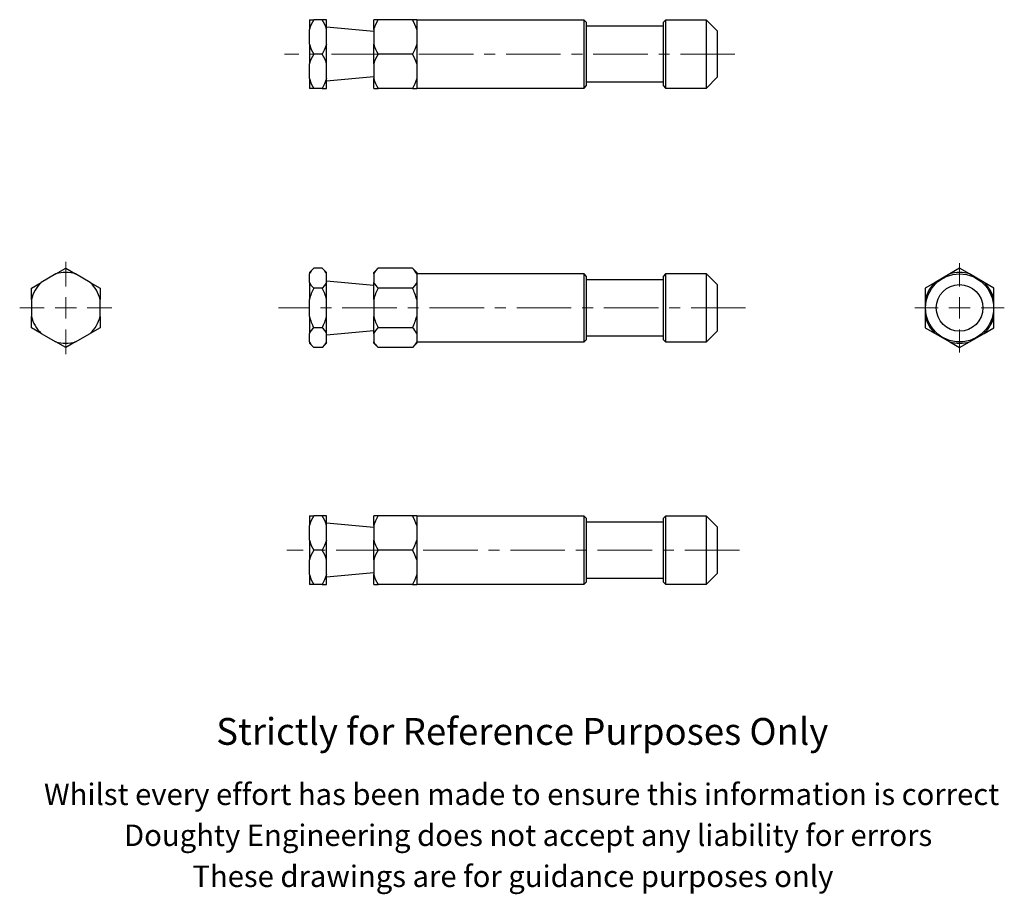
# Model space of a CAD drawing. Units: millimetres. Extents: x 91 to 321, y 26 to 230.
import ezdxf

# ---------------------------------------------------------------- set-up
doc = ezdxf.new("R2010")
doc.units = ezdxf.units.MM
doc.linetypes.add('CENTERX2', pattern=[20.32, 12.7, -2.54, 2.54, -2.54])
doc.styles.get("Standard").update_dxf_attribs({"font": 'arial.ttf'})

# ---------------------------------------------------------------- blocks, each defined once
blk = doc.blocks.new('SW_CENTERMARKSYMBOL_0')
at = {"color": 0, "linetype": 'Continuous', "lineweight": 0}
for p, q in [((0, 5), (0, 10.74)), ((0, 0), (0, 2.5)), ((-5, 0), (-10.74, 0)), ((0, 0), (-2.5, 0)), ((0, 0), (0, -2.5)), ((0, 0), (2.5, 0)), ((5, 0), (10.74, 0)), ((0, -5), (0, -10.74))]:
    blk.add_line(p, q, dxfattribs=at)
blk = doc.blocks.new('SW_CENTERMARKSYMBOL_1')
at = {"color": 0, "linetype": 'Continuous', "lineweight": 0}
for p, q in [((0, 5), (0, 10.425)), ((0, 0), (0, 2.5)), ((-5, 0), (-10.425, 0)), ((0, 0), (-2.5, 0)), ((0, 0), (0, -2.5)), ((0, 0), (2.5, 0)), ((5, 0), (10.425, 0)), ((0, -5), (0, -10.425))]:
    blk.add_line(p, q, dxfattribs=at)

msp = doc.modelspace()

# ---------------------------------------------------------------- linework, layer by layer
at = {"color": 7, "linetype": 'Continuous', "lineweight": 25}
for p, q in [((158.7, 229.67), (159.69, 229.67)), ((158.7, 229.67), (158.7, 227.38)), ((161.7, 229.67), (159.69, 229.67)), ((162.7, 229.67), (161.7, 229.67)), ((162.7, 227.38), (162.7, 229.67)), ((174.69, 229.67), (173.7, 229.67)), ((173.7, 227.38), (173.7, 229.67)), ((182.7, 229.67), (174.69, 229.67)), ((183.7, 229.67), (182.7, 229.67)), ((183.7, 229.67), (183.7, 227.38)), ((222.7, 229.6), (183.7, 229.6)), ((223.2, 229.1), (222.7, 229.6)), ((222.7, 221.67), (222.7, 229.6)), ((241.7, 229.6), (241.2, 229.1)), ((251.2, 229.6), (241.7, 229.6)), ((241.7, 229.6), (241.7, 221.67)), ((253.7, 227.1), (251.2, 229.6)), ((251.2, 221.67), (251.2, 229.6)), ((158.7, 223.96), (158.7, 227.38)), ((173.7, 226.92), (162.7, 227.92)), ((162.7, 223.96), (162.7, 227.38)), ((173.7, 227.38), (173.7, 223.96)), ((183.7, 227.38), (183.7, 223.96)), ((223.2, 229.1), (223.2, 221.67)), ((241.2, 228.17), (223.2, 228.17)), ((241.2, 221.67), (241.2, 229.1)), ((253.7, 227.1), (253.7, 221.67)), ((158.7, 223.96), (158.7, 219.38)), ((162.7, 219.38), (162.7, 223.96)), ((173.7, 219.38), (173.7, 223.96)), ((183.7, 223.96), (183.7, 219.38)), ((161.7, 221.67), (159.69, 221.67)), ((182.7, 221.67), (174.69, 221.67)), ((222.7, 213.75), (222.7, 221.67)), ((223.2, 221.67), (223.2, 214.25)), ((241.2, 214.25), (241.2, 221.67)), ((241.7, 221.67), (241.7, 213.75)), ((251.2, 213.75), (251.2, 221.67)), ((253.7, 221.67), (253.7, 216.25)), ((158.7, 215.96), (158.7, 219.38)), ((162.7, 215.96), (162.7, 219.38)), ((173.7, 219.38), (173.7, 215.96)), ((183.7, 219.38), (183.7, 215.96)), ((158.7, 215.96), (158.7, 213.67)), ((162.7, 215.42), (173.7, 216.42)), ((162.7, 213.67), (162.7, 215.96)), ((173.7, 213.67), (173.7, 215.96)), ((183.7, 215.96), (183.7, 213.67)), ((251.2, 213.75), (253.7, 216.25)), ((159.69, 213.67), (158.7, 213.67)), ((161.7, 213.67), (159.69, 213.67)), ((161.7, 213.67), (162.7, 213.67)), ((173.7, 213.67), (174.69, 213.67)), ((182.7, 213.67), (174.69, 213.67)), ((182.7, 213.67), (183.7, 213.67)), ((183.7, 213.75), (222.7, 213.75)), ((222.7, 213.75), (223.2, 214.25)), ((223.2, 215.17), (241.2, 215.17)), ((241.2, 214.25), (241.7, 213.75)), ((241.7, 213.75), (251.2, 213.75)), ((99.64, 170.45), (96.22, 168.47)), ((99.64, 170.45), (101.93, 171.77)), ((101.93, 171.77), (104.22, 170.45)), ((107.64, 168.47), (104.22, 170.45)), ((159.69, 171.77), (158.7, 170.77)), ((158.7, 170.77), (158.7, 170.45)), ((158.7, 168.47), (158.7, 170.45)), ((161.7, 171.77), (159.69, 171.77)), ((162.7, 170.77), (161.7, 171.77)), ((162.7, 170.45), (162.7, 170.77)), ((162.7, 168.47), (162.7, 170.45)), ((174.69, 171.77), (173.7, 170.77)), ((173.7, 170.45), (173.7, 170.77)), ((173.7, 170.45), (173.7, 168.47)), ((182.7, 171.77), (174.69, 171.77)), ((183.7, 170.77), (182.7, 171.77)), ((183.7, 170.77), (183.7, 170.45)), ((222.7, 170.46), (183.7, 170.46)), ((183.7, 170.45), (183.7, 168.47)), ((223.2, 169.96), (222.7, 170.46)), ((222.7, 154.61), (222.7, 170.46)), ((223.2, 169.96), (223.2, 155.11)), ((241.7, 170.46), (241.2, 169.96)), ((241.2, 155.11), (241.2, 169.96)), ((251.2, 170.46), (241.7, 170.46)), ((241.7, 170.46), (241.7, 154.61)), ((253.7, 167.96), (251.2, 170.46)), ((251.2, 154.61), (251.2, 170.46)), ((307.9, 170.45), (304.48, 168.47)), ((310.19, 171.77), (307.9, 170.45)), ((312.48, 170.45), (310.19, 171.77)), ((315.9, 168.47), (312.48, 170.45)), ((93.93, 167.15), (96.22, 168.47)), ((107.64, 168.47), (109.93, 167.15)), ((158.7, 168.47), (158.7, 164.51)), ((173.7, 167.78), (162.7, 168.78)), ((162.7, 164.51), (162.7, 168.47)), ((173.7, 164.51), (173.7, 168.47)), ((183.7, 168.47), (183.7, 164.51)), ((241.2, 169.03), (223.2, 169.03)), ((253.7, 167.96), (253.7, 157.11)), ((304.48, 168.47), (302.19, 167.15)), ((318.19, 167.15), (315.9, 168.47)), ((93.93, 164.51), (93.93, 167.15)), ((109.93, 167.15), (109.93, 164.51)), ((161.7, 167.15), (159.69, 167.15)), ((182.7, 167.15), (174.69, 167.15)), ((302.19, 167.15), (302.19, 164.51)), ((318.19, 164.51), (318.19, 167.15)), ((93.93, 164.51), (93.93, 160.56)), ((109.93, 160.56), (109.93, 164.51)), ((158.7, 160.56), (158.7, 164.51)), ((162.7, 160.56), (162.7, 164.51)), ((173.7, 164.51), (173.7, 160.56)), ((183.7, 164.51), (183.7, 160.56)), ((302.19, 164.51), (302.19, 160.56)), ((318.19, 160.56), (318.19, 164.51)), ((93.93, 157.91), (93.93, 160.56)), ((109.93, 160.56), (109.93, 157.91)), ((158.7, 160.56), (158.7, 156.59)), ((162.7, 156.59), (162.7, 160.56)), ((173.7, 156.59), (173.7, 160.56)), ((183.7, 160.56), (183.7, 156.59)), ((302.19, 160.56), (302.19, 157.91)), ((318.19, 157.91), (318.19, 160.56)), ((96.22, 156.59), (93.93, 157.91)), ((96.22, 156.59), (99.64, 154.62)), ((104.22, 154.62), (107.64, 156.59)), ((109.93, 157.91), (107.64, 156.59)), ((158.7, 154.62), (158.7, 156.59)), ((161.7, 157.91), (159.69, 157.91)), ((162.7, 156.28), (173.7, 157.28)), ((162.7, 154.62), (162.7, 156.59)), ((173.7, 156.59), (173.7, 154.62)), ((182.7, 157.91), (174.69, 157.91)), ((183.7, 156.59), (183.7, 154.62)), ((223.2, 156.03), (241.2, 156.03)), ((251.2, 154.61), (253.7, 157.11)), ((302.19, 157.91), (304.48, 156.59)), ((304.48, 156.59), (307.9, 154.62)), ((312.48, 154.62), (315.9, 156.59)), ((315.9, 156.59), (318.19, 157.91)), ((101.93, 153.29), (99.64, 154.62)), ((104.22, 154.62), (101.93, 153.29)), ((158.7, 154.62), (158.7, 154.29)), ((158.7, 154.29), (159.69, 153.29)), ((161.7, 153.29), (162.7, 154.29)), ((162.7, 154.29), (162.7, 154.62)), ((173.7, 154.29), (173.7, 154.62)), ((173.7, 154.29), (174.69, 153.29)), ((182.7, 153.29), (183.7, 154.29)), ((183.7, 154.62), (183.7, 154.29)), ((183.7, 154.61), (222.7, 154.61)), ((222.7, 154.61), (223.2, 155.11)), ((241.2, 155.11), (241.7, 154.61)), ((241.7, 154.61), (251.2, 154.61)), ((307.9, 154.62), (310.19, 153.29)), ((310.19, 153.29), (312.48, 154.62)), ((161.7, 153.29), (159.69, 153.29)), ((182.7, 153.29), (174.69, 153.29)), ((158.7, 114.1), (159.69, 114.1)), ((158.7, 114.1), (158.7, 111.81)), ((161.7, 114.1), (159.69, 114.1)), ((162.7, 114.1), (161.7, 114.1)), ((162.7, 111.81), (162.7, 114.1)), ((174.69, 114.1), (173.7, 114.1)), ((173.7, 111.81), (173.7, 114.1)), ((182.7, 114.1), (174.69, 114.1)), ((183.7, 114.1), (182.7, 114.1)), ((183.7, 114.1), (183.7, 111.81)), ((222.7, 114.02), (183.7, 114.02)), ((223.2, 113.52), (222.7, 114.02)), ((222.7, 98.17), (222.7, 114.02)), ((223.2, 113.52), (223.2, 98.67)), ((241.2, 112.6), (223.2, 112.6)), ((241.7, 114.02), (241.2, 113.52)), ((241.2, 98.67), (241.2, 113.52)), ((251.2, 114.02), (241.7, 114.02)), ((241.7, 114.02), (241.7, 98.17)), ((253.7, 111.52), (251.2, 114.02)), ((251.2, 98.17), (251.2, 114.02)), ((158.7, 108.39), (158.7, 111.81)), ((173.7, 111.35), (162.7, 112.35)), ((162.7, 108.39), (162.7, 111.81)), ((173.7, 111.81), (173.7, 108.39)), ((183.7, 111.81), (183.7, 108.39)), ((253.7, 111.52), (253.7, 100.67)), ((158.7, 108.39), (158.7, 103.81)), ((162.7, 103.81), (162.7, 108.39)), ((173.7, 103.81), (173.7, 108.39)), ((183.7, 108.39), (183.7, 103.81)), ((161.7, 106.1), (159.69, 106.1)), ((182.7, 106.1), (174.69, 106.1)), ((158.7, 100.39), (158.7, 103.81)), ((162.7, 100.39), (162.7, 103.81)), ((173.7, 103.81), (173.7, 100.39)), ((183.7, 103.81), (183.7, 100.39)), ((158.7, 100.39), (158.7, 98.1)), ((162.7, 99.85), (173.7, 100.85)), ((162.7, 98.1), (162.7, 100.39)), ((173.7, 98.1), (173.7, 100.39)), ((183.7, 100.39), (183.7, 98.1)), ((222.7, 98.17), (223.2, 98.67)), ((223.2, 99.6), (241.2, 99.6)), ((241.2, 98.67), (241.7, 98.17)), ((251.2, 98.17), (253.7, 100.67)), ((159.69, 98.1), (158.7, 98.1)), ((161.7, 98.1), (159.69, 98.1)), ((161.7, 98.1), (162.7, 98.1)), ((173.7, 98.1), (174.69, 98.1)), ((182.7, 98.1), (174.69, 98.1)), ((182.7, 98.1), (183.7, 98.1)), ((183.7, 98.17), (222.7, 98.17)), ((241.7, 98.17), (251.2, 98.17))]:
    msp.add_line(p, q, dxfattribs=at)
at = {"color": 7, "linetype": 'CENTERX2', "lineweight": 18}
for p, q in [((257.86, 221.67), (152.89, 221.67)), ((260.34, 162.53), (151.46, 162.53)), ((258.88, 106.1), (153.47, 106.1))]:
    msp.add_line(p, q, dxfattribs=at)
at = {"color": 7, "linetype": 'Continuous', "lineweight": 25, "flags": 128}
for points in [[(173.7, 227.38), (174.14, 228.6), (174.69, 229.67)], [(158.7, 223.96), (159.14, 222.74), (159.69, 221.67)], [(162.7, 223.96), (162.25, 222.74), (161.7, 221.67)], [(183.7, 223.96), (183.25, 222.74), (182.7, 221.67)], [(158.7, 215.96), (159.14, 214.74), (159.69, 213.67)], [(162.7, 215.96), (162.25, 214.74), (161.7, 213.67)], [(183.7, 215.96), (183.25, 214.74), (182.7, 213.67)], [(173.7, 170.45), (174.14, 171.15), (174.69, 171.77)], [(158.7, 168.47), (159.14, 167.77), (159.69, 167.15)], [(162.7, 168.47), (162.25, 167.77), (161.7, 167.15)], [(183.7, 168.47), (183.25, 167.77), (182.7, 167.15)], [(173.7, 156.59), (174.14, 157.3), (174.69, 157.91)], [(158.7, 154.62), (159.14, 153.91), (159.69, 153.29)], [(162.7, 154.62), (162.25, 153.91), (161.7, 153.29)], [(183.7, 154.62), (183.25, 153.91), (182.7, 153.29)], [(173.7, 111.81), (174.14, 113.03), (174.69, 114.1)], [(158.7, 108.39), (159.14, 107.17), (159.69, 106.1)], [(162.7, 108.39), (162.25, 107.17), (161.7, 106.1)], [(158.7, 100.39), (159.14, 99.17), (159.69, 98.1)], [(162.7, 100.39), (162.25, 99.17), (161.7, 98.1)], [(183.7, 100.39), (183.25, 99.17), (182.7, 98.1)]]:
    msp.add_lwpolyline(points, dxfattribs=at)
at = {"color": 7, "linetype": 'Continuous', "lineweight": 25}
for radius in [7.92, 5.42]:
    msp.add_circle((310.19, 162.53), radius, dxfattribs=at)
for centre, radius, start, end in [((167.86, 224.75), 9.53, 148.9338, 163.9917), ((153.53, 224.75), 9.53, 16.0083, 31.0662), ((174.53, 224.75), 9.53, 16.0083, 31.0662), ((183.02, 226.66), 9.7, 196.1411, 210.9334), ((167.86, 216.75), 9.53, 148.9338, 163.9917), ((153.53, 216.75), 9.53, 16.0083, 31.0662), ((183.26, 216.58), 9.97, 149.2638, 163.6617), ((174.53, 216.75), 9.53, 16.0083, 31.0662), ((182.86, 218.59), 9.53, 196.0083, 211.0662), ((101.93, 162.53), 8.24, 73.8624, 106.1376), ((162.89, 168.32), 4.7, 132.8144, 153.1197), ((158.51, 168.32), 4.7, 26.8803, 47.1856), ((179.51, 168.32), 4.7, 26.8803, 47.1856), ((310.19, 162.53), 8.24, 73.8624, 106.1376), ((101.93, 162.53), 8.24, 133.8624, 166.1376), ((101.93, 162.53), 8.24, 13.8624, 46.1376), ((177.89, 170.6), 4.7, 206.8803, 227.1856), ((310.19, 162.53), 8.24, 133.8624, 166.1376), ((310.19, 162.53), 8.24, 13.8624, 46.1376), ((171.07, 161.35), 12.77, 152.9796, 165.6847), ((150.32, 161.35), 12.77, 14.3153, 27.0204), ((185.35, 161.62), 12.01, 152.5724, 166.0919), ((171.32, 161.35), 12.77, 14.3153, 27.0204), ((101.93, 162.53), 8.24, 193.8624, 226.1376), ((101.93, 162.53), 8.24, 313.8624, 346.1376), ((170.35, 163.44), 12.01, 193.9081, 207.4276), ((151.04, 163.44), 12.01, 332.5724, 346.0919), ((186.07, 163.72), 12.77, 194.3153, 207.0204), ((172.04, 163.44), 12.01, 332.5724, 346.0919), ((310.19, 162.53), 8.24, 193.8624, 226.1376), ((310.19, 162.53), 8.24, 313.8624, 346.1376), ((162.89, 154.47), 4.7, 132.8144, 153.1197), ((158.51, 154.47), 4.7, 26.8803, 47.1856), ((179.51, 154.47), 4.7, 26.8803, 47.1856), ((101.93, 162.53), 8.24, 253.8624, 286.1376), ((177.89, 156.74), 4.7, 206.8803, 227.1856), ((310.19, 162.53), 8.24, 253.8624, 286.1376), ((167.86, 109.18), 9.53, 148.9338, 163.9917), ((153.53, 109.18), 9.53, 16.0083, 31.0662), ((174.38, 109.11), 9.7, 16.1411, 30.9334), ((183.02, 111.09), 9.7, 196.1411, 210.9334), ((174.13, 111.19), 9.97, 329.2638, 343.6617), ((167.86, 101.18), 9.53, 148.9338, 163.9917), ((153.53, 101.18), 9.53, 16.0083, 31.0662), ((183.26, 101), 9.97, 149.2638, 163.6617), ((174.38, 101.11), 9.7, 16.1411, 30.9334), ((182.86, 103.02), 9.53, 196.0083, 211.0662)]:
    msp.add_arc(centre, radius, start, end, dxfattribs=at)

# ---------------------------------------------------------------- block references
at = {"color": 7, "linetype": 'Continuous', "lineweight": 0}
for name, p in [('SW_CENTERMARKSYMBOL_0', (101.93, 162.53)), ('SW_CENTERMARKSYMBOL_1', (310.19, 162.53))]:
    msp.add_blockref(name, p, dxfattribs=at)

# ---------------------------------------------------------------- texts
for s, height, p in [('Strictly for Reference Purposes Only', 6.25, (136.98, 60.74)), ('Whilst every effort has been made to ensure this information is correct ', 5, (96.85, 46.72)), ('Doughty Engineering does not accept any liability for errors', 5, (115.5, 37.17)), ('These drawings are for guidance purposes only', 5, (131.43, 27.62))]:
    msp.add_text(s, height=height).set_placement(p)

doc.saveas('drawing.dxf')
